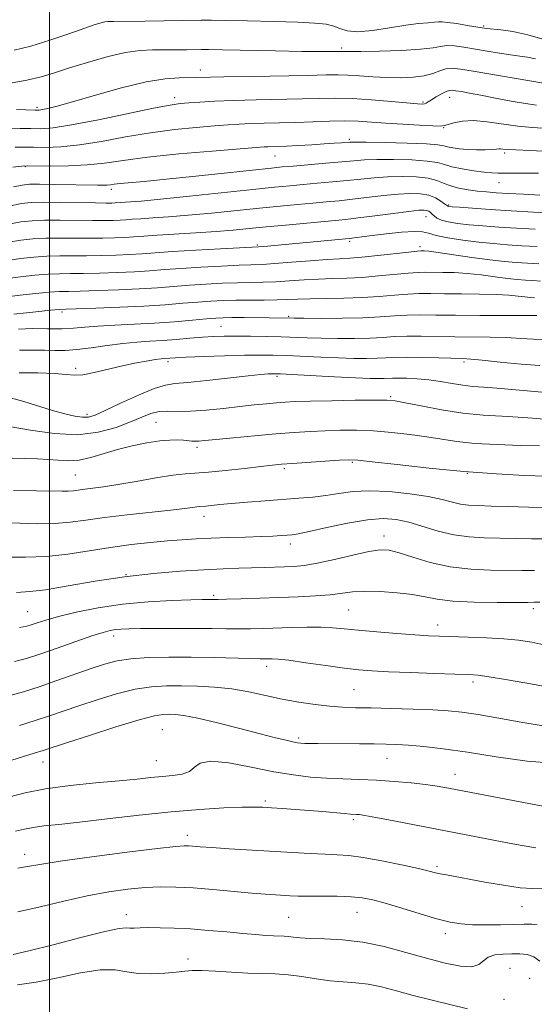
# Model space of a CAD drawing. Extents: x 2137300 to 2140200, y 314800 to 317700.
# Drawn here: x 2138492 to 2138630, y 315037 to 315301 of the extents above; entities that cross this region are included whole.
import ezdxf

# ---------------------------------------------------------------- set-up
doc = ezdxf.new("R2010")
doc.units = 0
doc.header["$MEASUREMENT"] = 0
for name, color, linetype, lineweight in [('DTM SPOT ELEVATION', 2, 'Continuous', 13), ('GRID LINE', 7, 'Continuous', 0), ('INDEX CONTOUR', 41, 'Continuous', 13), ('INTERMEDIATE CONTOUR', 44, 'Continuous', 0)]:
    doc.layers.add(name, color=color, linetype=linetype, lineweight=lineweight)

msp = doc.modelspace()

# ---------------------------------------------------------------- linework, layer by layer
at = {"layer": 'DTM SPOT ELEVATION'}
for p in [(2138616.58, 315299.04, 1102.2), (2138578.45, 315293.14, 1100.3), (2138540.5, 315287.19, 1098.6), (2138533.62, 315279.78, 1096.5), (2138607.44, 315279.85, 1095.3), (2138496.66, 315277.17, 1098.3), (2138600.3, 315278.6, 1096.2), (2138605.85, 315271.73, 1093.9), (2138580.52, 315268.63, 1092.3), (2138560.52, 315264.17, 1091.2), (2138622.28, 315264.92, 1091.7), (2138493.47, 315261.25, 1091.9), (2138620.73, 315256.99, 1089.2), (2138516.64, 315255.24, 1089.6), (2138607.19, 315251.04, 1086.2), (2138601.13, 315247.9, 1083.2), (2138555.79, 315240.23, 1082.2), (2138580.59, 315241.23, 1081.7), (2138599.55, 315239.86, 1080.4), (2138503.34, 315222.33, 1075.7), (2138564.27, 315221.13, 1074.2), (2138546.06, 315218.47, 1073), (2138531.8, 315208.94, 1069.6), (2138611.31, 315208.9, 1069.7), (2138507.02, 315207.14, 1070.4), (2138561.09, 315204.99, 1067.7), (2138591.59, 315199.56, 1066.2), (2138510.09, 315194.81, 1068.4), (2138528.58, 315192.67, 1065), (2138539.63, 315185.95, 1063.6), (2138563.04, 315180.27, 1061.7), (2138581.36, 315181.94, 1061.8), (2138506.89, 315178.58, 1063), (2138612.22, 315179, 1062), (2138541.49, 315167.46, 1059.4), (2138589.81, 315162.15, 1056.6), (2138564.7, 315160.06, 1057.5), (2138520.51, 315151.8, 1056), (2138544.09, 315146.29, 1054.3), (2138629.99, 315142.65, 1053.6), (2138494.09, 315141.91, 1054.9), (2138580.37, 315142.3, 1053), (2138604.25, 315138.27, 1052.6), (2138517.25, 315135.36, 1051.5), (2138558.29, 315127.18, 1049.5), (2138613.77, 315122.98, 1049.6), (2138581.82, 315120.97, 1049), (2138530.26, 315110.17, 1044.9), (2138566.96, 315107.93, 1046.3), (2138498.23, 315101.5, 1045.3), (2138528.65, 315101.86, 1044.9), (2138590.64, 315102.54, 1045.2), (2138608.95, 315098.25, 1044.7), (2138557.99, 315091.11, 1042.3), (2138581.64, 315086.09, 1041.7), (2138537.03, 315081.84, 1040.5), (2138493.34, 315076.74, 1040.6), (2138604.12, 315073.51, 1040.3), (2138520.59, 315060.6, 1036.6), (2138582.62, 315061.22, 1037.2), (2138626.91, 315062.74, 1039.2), (2138564.23, 315059.83, 1037), (2138606.36, 315055.5, 1037.5), (2138537.2, 315048.66, 1034.5), (2138623.68, 315046.17, 1035), (2138629, 315043.47, 1034.3), (2138622.07, 315037.84, 1034.9)]:
    msp.add_point(p, dxfattribs=at)
at = {"layer": 'GRID LINE', "flags": 128}
msp.add_lwpolyline([(2138500, 317500), (2138500, 315000)], dxfattribs=at)
at = {"layer": 'INDEX CONTOUR', "flags": 128}
for points, elevation in [([(2138489.487, 315283.68), (2138493.948, 315284.489), (2138497.77, 315285.411), (2138501.351, 315286.489), (2138505.345, 315287.778), (2138510.184, 315289.277), (2138515.395, 315290.744), (2138520.276, 315291.877), (2138524.31, 315292.462), (2138527.702, 315292.638), (2138533.989, 315292.629), (2138536.888, 315292.652), (2138540.712, 315292.7), (2138542.675, 315292.687), (2138546.465, 315292.619), (2138560.691, 315292.336), (2138567.743, 315292.213), (2138572.568, 315292.158), (2138575.406, 315292.155), (2138578.313, 315292.2), (2138579.209, 315292.168), (2138580.607, 315292.156), (2138583.626, 315292.188), (2138588.647, 315292.291), (2138594.51, 315292.487), (2138599.678, 315292.792), (2138603.019, 315293.195), (2138605.05, 315293.571), (2138606.702, 315293.766), (2138608.739, 315293.667), (2138611.268, 315293.324), (2138617.526, 315292.271), (2138620.849, 315291.726), (2138623.854, 315291.273), (2138626.306, 315290.947), (2138628.426, 315290.636), (2138630.548, 315290.185)], 1100), ([(2138490.326, 315255.832), (2138492.667, 315256.348), (2138494.624, 315256.558), (2138497.272, 315256.582), (2138501.314, 315256.524), (2138512.906, 315256.294), (2138514.533, 315256.285), (2138515.52, 315256.323), (2138516.346, 315256.411), (2138517.381, 315256.547), (2138518.971, 315256.729), (2138525.432, 315257.338), (2138531.326, 315257.922), (2138539.291, 315258.754), (2138559.595, 315260.924), (2138562.527, 315261.21), (2138565.441, 315261.459), (2138574.19, 315262.186), (2138578.488, 315262.567), (2138581.74, 315262.879), (2138584.574, 315263.098), (2138587.93, 315263.216), (2138592.416, 315263.214), (2138597.287, 315263.082), (2138601.463, 315262.803), (2138604.196, 315262.375), (2138606.088, 315261.842), (2138608.074, 315261.258), (2138610.823, 315260.68), (2138613.938, 315260.171), (2138616.757, 315259.796), (2138618.823, 315259.597), (2138620.508, 315259.532), (2138622.391, 315259.533), (2138624.913, 315259.548), (2138627.966, 315259.554), (2138631.305, 315259.539)], 1090), ([(2138488.674, 315231.256), (2138492.199, 315231.728), (2138496.023, 315232.127), (2138499.633, 315232.407), (2138502.703, 315232.54), (2138505.65, 315232.584), (2138509.076, 315232.62), (2138513.381, 315232.714), (2138518.157, 315232.874), (2138522.796, 315233.092), (2138526.893, 315233.359), (2138530.864, 315233.663), (2138535.333, 315233.991), (2138540.661, 315234.324), (2138546.174, 315234.622), (2138550.938, 315234.843), (2138557.172, 315235.073), (2138560.474, 315235.268), (2138564.989, 315235.619), (2138570.037, 315236.035), (2138574.58, 315236.389), (2138577.919, 315236.597), (2138580.699, 315236.757), (2138583.9, 315237.005), (2138588.159, 315237.438), (2138596.515, 315238.377), (2138598.72, 315238.614), (2138599.71, 315238.698), (2138600.142, 315238.707), (2138600.666, 315238.688), (2138601.883, 315238.569), (2138604.385, 315238.245), (2138613.468, 315236.955), (2138618.289, 315236.31), (2138622.186, 315235.868), (2138625.385, 315235.589), (2138628.355, 315235.391), (2138631.431, 315235.211)], 1080), ([(2138491.865, 315205.988), (2138496.865, 315205.938), (2138501.339, 315205.762), (2138504.44, 315205.495), (2138506.696, 315205.322), (2138508.976, 315205.447), (2138511.949, 315206.015), (2138519.201, 315207.775), (2138522.801, 315208.544), (2138525.976, 315209.13), (2138528.44, 315209.53), (2138530.015, 315209.749), (2138530.941, 315209.847), (2138532.296, 315209.942), (2138533.764, 315210.026), (2138536.662, 315210.158), (2138541.368, 315210.344), (2138546.992, 315210.539), (2138552.327, 315210.687), (2138556.506, 315210.744), (2138560.015, 315210.704), (2138563.674, 315210.575), (2138572.899, 315210.142), (2138577.593, 315209.95), (2138581.704, 315209.842), (2138585.159, 315209.82), (2138587.984, 315209.876), (2138592.69, 315210.102), (2138595.791, 315210.154), (2138599.993, 315210.099), (2138604.546, 315209.982), (2138610.981, 315209.784), (2138613.142, 315209.655), (2138616.211, 315209.367), (2138621.039, 315208.864), (2138626.66, 315208.319), (2138631.654, 315207.959)], 1070), ([(2138487.542, 315165.764), (2138491.996, 315165.583), (2138496.723, 315165.447), (2138501.305, 315165.502), (2138505.502, 315165.85), (2138509.783, 315166.425), (2138514.797, 315167.121), (2138520.892, 315167.837), (2138532.621, 315169.086), (2138536.245, 315169.523), (2138538.369, 315169.825), (2138539.562, 315170.01), (2138540.347, 315170.101), (2138542.018, 315170.228), (2138545.708, 315170.602), (2138548.897, 315170.9), (2138553.138, 315171.256), (2138557.952, 315171.635), (2138566.973, 315172.301), (2138570.753, 315172.627), (2138574.256, 315173.051), (2138577.708, 315173.602), (2138581.461, 315174.101), (2138585.908, 315174.316), (2138591.23, 315174.083), (2138596.792, 315173.503), (2138601.748, 315172.743), (2138605.474, 315171.961), (2138608.209, 315171.262), (2138610.412, 315170.74), (2138612.546, 315170.454), (2138615.107, 315170.32), (2138618.597, 315170.223), (2138623.299, 315170.077), (2138628.617, 315169.928), (2138633.738, 315169.854)], 1060), ([(2138489.082, 315119.285), (2138492.972, 315120.377), (2138497.191, 315121.738), (2138501.923, 315123.359), (2138511.167, 315126.599), (2138514.791, 315127.807), (2138518.126, 315128.676), (2138521.873, 315129.246), (2138526.562, 315129.559), (2138532.047, 315129.673), (2138538.012, 315129.646), (2138544.08, 315129.536), (2138553.95, 315129.281), (2138556.595, 315129.225), (2138558.001, 315129.22), (2138558.836, 315129.242), (2138559.758, 315129.253), (2138561.384, 315129.15), (2138564.321, 315128.816), (2138568.885, 315128.188), (2138574.23, 315127.42), (2138579.221, 315126.721), (2138583.103, 315126.249), (2138586.652, 315125.955), (2138591.027, 315125.737), (2138596.949, 315125.516), (2138603.396, 315125.303), (2138608.908, 315125.133), (2138612.5, 315125.009), (2138615.098, 315124.818), (2138618.101, 315124.417), (2138622.508, 315123.713), (2138627.706, 315122.821), (2138632.68, 315121.904)], 1050), ([(2138491.496, 315073.04), (2138494.086, 315073.479), (2138497.393, 315074.058), (2138502.873, 315074.901), (2138511.321, 315076.061), (2138520.879, 315077.3), (2138529.027, 315078.31), (2138533.893, 315078.862), (2138536.205, 315079.042), (2138537.336, 315079.019), (2138540.422, 315078.782), (2138543.567, 315078.566), (2138548.264, 315078.272), (2138565.277, 315077.238), (2138570.035, 315076.959), (2138574.013, 315076.766), (2138577.254, 315076.65), (2138580.398, 315076.446), (2138584.237, 315075.949), (2138589.237, 315075.038), (2138594.571, 315073.93), (2138599.088, 315072.926), (2138601.961, 315072.252), (2138603.658, 315071.836), (2138604.969, 315071.537), (2138606.608, 315071.217), (2138616.941, 315069.314), (2138621.927, 315068.445), (2138626.396, 315067.806), (2138629.765, 315067.559), (2138632.863, 315067.519)], 1040)]:
    msp.add_lwpolyline(points, dxfattribs=dict(at, elevation=elevation))
at = {"layer": 'INTERMEDIATE CONTOUR', "flags": 128}
for points, elevation in [([(2138490.496, 315292.561), (2138494.965, 315293.648), (2138500.099, 315295.201), (2138505.228, 315296.93), (2138509.504, 315298.431), (2138512.301, 315299.395), (2138513.903, 315299.903), (2138514.821, 315300.13), (2138515.633, 315300.228), (2138517.18, 315300.271), (2138525.671, 315300.369), (2138540.728, 315300.579), (2138543.49, 315300.587), (2138547.259, 315300.539), (2138553.206, 315300.424), (2138560.236, 315300.257), (2138566.691, 315300.06), (2138571.293, 315299.834), (2138574.293, 315299.516), (2138576.325, 315299.018), (2138578.012, 315298.328), (2138579.953, 315297.703), (2138582.736, 315297.466), (2138586.717, 315297.83), (2138591.305, 315298.548), (2138595.672, 315299.265), (2138599.148, 315299.702), (2138601.686, 315299.909), (2138603.392, 315300.015), (2138604.465, 315300.113), (2138605.439, 315300.144), (2138606.94, 315300.011), (2138609.362, 315299.658), (2138612.18, 315299.194), (2138616.212, 315298.509), (2138617.381, 315298.349), (2138621.197, 315297.99), (2138624.436, 315297.534), (2138628.451, 315296.675), (2138633.089, 315295.324)], 1102), ([(2138491.098, 315276.587), (2138496.148, 315276.449), (2138497.214, 315276.479), (2138498.121, 315276.614), (2138499.527, 315276.911), (2138502.026, 315277.54), (2138506.2, 315278.701), (2138512.305, 315280.469), (2138519.328, 315282.426), (2138525.935, 315284.028), (2138531.07, 315284.878), (2138534.798, 315285.15), (2138539.59, 315285.185), (2138546.823, 315285.364), (2138553.95, 315285.499), (2138569.474, 315285.781), (2138574.351, 315285.89), (2138577.494, 315285.932), (2138580.134, 315285.862), (2138583.25, 315285.663), (2138586.822, 315285.412), (2138590.578, 315285.21), (2138594.262, 315285.15), (2138597.668, 315285.29), (2138600.606, 315285.674), (2138602.948, 315286.307), (2138604.835, 315287.001), (2138606.464, 315287.52), (2138608.115, 315287.676), (2138610.356, 315287.453), (2138613.83, 315286.884), (2138632.646, 315283.695)], 1098), ([(2138489.049, 315271.587), (2138492.126, 315271.551), (2138494.971, 315271.485), (2138497.644, 315271.476), (2138500.965, 315271.73), (2138505.945, 315272.491), (2138513.113, 315273.873), (2138527.943, 315276.948), (2138532.375, 315277.794), (2138535.113, 315278.191), (2138537.426, 315278.389), (2138540.394, 315278.594), (2138544.335, 315278.818), (2138549.379, 315279.029), (2138555.482, 315279.197), (2138567.836, 315279.479), (2138572.6, 315279.616), (2138576.789, 315279.677), (2138581.252, 315279.566), (2138586.525, 315279.233), (2138591.874, 315278.788), (2138598.882, 315278.154), (2138600.152, 315278.09), (2138600.717, 315278.163), (2138601.157, 315278.356), (2138601.724, 315278.703), (2138602.589, 315279.252), (2138603.843, 315280.008), (2138605.254, 315280.807), (2138606.514, 315281.444), (2138607.418, 315281.762), (2138608.188, 315281.804), (2138609.155, 315281.663), (2138610.621, 315281.411), (2138612.785, 315281.022), (2138615.821, 315280.451), (2138619.753, 315279.686), (2138624.013, 315278.876), (2138627.885, 315278.209), (2138630.842, 315277.814)], 1096), ([(2138490.793, 315266.499), (2138493.154, 315266.515), (2138495.693, 315266.475), (2138498.926, 315266.456), (2138503.013, 315266.611), (2138508.021, 315267.114), (2138513.94, 315268.063), (2138520.442, 315269.249), (2138527.119, 315270.384), (2138533.569, 315271.242), (2138539.413, 315271.836), (2138544.275, 315272.239), (2138547.958, 315272.517), (2138550.976, 315272.706), (2138554.021, 315272.837), (2138557.634, 315272.939), (2138561.76, 315273.042), (2138566.195, 315273.176), (2138570.734, 315273.353), (2138575.16, 315273.509), (2138579.25, 315273.569), (2138582.9, 315273.471), (2138586.456, 315273.249), (2138590.376, 315272.962), (2138594.897, 315272.664), (2138599.37, 315272.405), (2138602.923, 315272.233), (2138604.971, 315272.195), (2138606.066, 315272.315), (2138607.044, 315272.622), (2138608.602, 315273.089), (2138610.883, 315273.515), (2138613.887, 315273.651), (2138617.562, 315273.336), (2138625.764, 315272.171), (2138629.722, 315271.787), (2138633.633, 315271.496)], 1094), ([(2138490.136, 315261.193), (2138492.537, 315261.409), (2138494.182, 315261.48), (2138500.209, 315261.436), (2138505.06, 315261.491), (2138510.097, 315261.739), (2138514.767, 315262.253), (2138519.813, 315262.977), (2138526.295, 315263.82), (2138534.764, 315264.689), (2138543.713, 315265.482), (2138555.522, 315266.441), (2138557.617, 315266.595), (2138558.663, 315266.646), (2138561.317, 315266.729), (2138563.634, 315266.823), (2138566.829, 315266.979), (2138570.428, 315267.173), (2138573.813, 315267.371), (2138576.485, 315267.546), (2138578.42, 315267.689), (2138580.655, 315267.865), (2138582.087, 315267.887), (2138585.055, 315267.857), (2138590.14, 315267.768), (2138596.099, 315267.624), (2138601.237, 315267.428), (2138604.311, 315267.186), (2138605.874, 315266.913), (2138606.933, 315266.628), (2138608.315, 315266.347), (2138610.121, 315266.102), (2138612.28, 315265.926), (2138614.669, 315265.844), (2138616.976, 315265.84), (2138618.844, 315265.888), (2138620.025, 315265.961), (2138620.701, 315266.028), (2138621.167, 315266.053), (2138621.753, 315266.014), (2138622.943, 315265.924), (2138625.261, 315265.808), (2138629.082, 315265.662), (2138634.199, 315265.384)], 1092), ([(2138489.235, 315250.717), (2138492.37, 315251.364), (2138495.05, 315251.661), (2138498.332, 315251.734), (2138502.902, 315251.698), (2138512.356, 315251.538), (2138515.201, 315251.506), (2138516.781, 315251.515), (2138517.666, 315251.549), (2138521.723, 315251.823), (2138524.641, 315252.061), (2138529.789, 315252.555), (2138537.581, 315253.364), (2138554.623, 315255.177), (2138560.433, 315255.779), (2138564.549, 315256.178), (2138568.085, 315256.491), (2138571.919, 315256.816), (2138575.98, 315257.173), (2138579.955, 315257.556), (2138583.63, 315257.957), (2138587.162, 315258.319), (2138590.805, 315258.574), (2138594.692, 315258.661), (2138598.476, 315258.54), (2138601.688, 315258.179), (2138604.025, 315257.573), (2138605.847, 315256.838), (2138607.678, 315256.118), (2138609.914, 315255.531), (2138612.429, 315255.082), (2138614.968, 315254.748), (2138617.391, 315254.503), (2138620.009, 315254.302), (2138623.247, 315254.099), (2138627.333, 315253.863), (2138631.692, 315253.627)], 1088), ([(2138489.095, 315245.852), (2138492.327, 315246.455), (2138495.294, 315246.778), (2138498.656, 315246.902), (2138502.852, 315246.908), (2138511.536, 315246.808), (2138514.747, 315246.808), (2138517.125, 315246.855), (2138518.948, 315246.934), (2138520.517, 315247.036), (2138522.233, 315247.162), (2138524.523, 315247.318), (2138527.746, 315247.516), (2138531.987, 315247.801), (2138537.259, 315248.226), (2138543.467, 315248.816), (2138556.391, 315250.151), (2138561.917, 315250.704), (2138566.651, 315251.154), (2138570.729, 315251.522), (2138574.326, 315251.838), (2138577.77, 315252.157), (2138581.423, 315252.545), (2138589.75, 315253.539), (2138593.68, 315253.932), (2138596.966, 315254.109), (2138599.643, 315254.014), (2138601.839, 315253.609), (2138603.656, 315252.897), (2138605.081, 315252.067), (2138606.073, 315251.352), (2138606.88, 315250.737), (2138607.016, 315250.667), (2138607.272, 315250.618), (2138608.121, 315250.539), (2138610.1, 315250.391), (2138613.588, 315250.146), (2138618.342, 315249.829), (2138623.966, 315249.472), (2138629.984, 315249.113), (2138635.604, 315248.796)], 1086), ([(2138488.955, 315240.987), (2138492.285, 315241.546), (2138495.537, 315241.894), (2138498.982, 315242.071), (2138502.802, 315242.118), (2138510.716, 315242.079), (2138514.291, 315242.11), (2138517.47, 315242.194), (2138520.231, 315242.321), (2138522.671, 315242.479), (2138525.34, 315242.675), (2138528.902, 315242.918), (2138539.33, 315243.54), (2138544.728, 315243.896), (2138549.353, 315244.268), (2138553.61, 315244.671), (2138558.157, 315245.123), (2138563.401, 315245.629), (2138576.733, 315246.86), (2138579.559, 315247.143), (2138582.892, 315247.535), (2138587.407, 315248.115), (2138592.337, 315248.759), (2138596.555, 315249.291), (2138599.215, 315249.575), (2138600.614, 315249.635), (2138601.333, 315249.531), (2138601.861, 315249.316), (2138602.333, 315248.997), (2138602.793, 315248.572), (2138603.312, 315248.047), (2138604.07, 315247.48), (2138605.277, 315246.937), (2138607.105, 315246.469), (2138609.578, 315246.07), (2138612.688, 315245.718), (2138616.412, 315245.392), (2138620.684, 315245.083), (2138625.429, 315244.778), (2138630.467, 315244.479)], 1084), ([(2138488.813, 315236.121), (2138492.242, 315236.637), (2138495.78, 315237.011), (2138499.307, 315237.238), (2138502.752, 315237.329), (2138509.896, 315237.349), (2138513.836, 315237.412), (2138517.813, 315237.534), (2138521.513, 315237.706), (2138524.817, 315237.921), (2138528.384, 315238.184), (2138533.069, 315238.504), (2138539.322, 315238.877), (2138545.962, 315239.243), (2138556.165, 315239.789), (2138557.549, 315239.899), (2138580.465, 315242.006), (2138581.168, 315242.09), (2138583.924, 315242.447), (2138586.639, 315242.787), (2138590.435, 315243.239), (2138594.555, 315243.664), (2138598.028, 315243.888), (2138600.216, 315243.779), (2138601.81, 315243.396), (2138603.829, 315242.84), (2138607.024, 315242.211), (2138611.046, 315241.588), (2138615.275, 315241.046), (2138619.236, 315240.64), (2138623.027, 315240.337), (2138626.892, 315240.084), (2138630.949, 315239.844)], 1082), ([(2138488.533, 315226.39), (2138492.157, 315226.818), (2138496.266, 315227.244), (2138499.958, 315227.576), (2138502.653, 315227.75), (2138505.071, 315227.826), (2138508.256, 315227.89), (2138512.927, 315228.017), (2138518.501, 315228.214), (2138524.078, 315228.477), (2138528.968, 315228.797), (2138537.596, 315229.477), (2138542, 315229.77), (2138546.388, 315230.001), (2138550.472, 315230.155), (2138554.074, 315230.231), (2138557.413, 315230.288), (2138560.809, 315230.403), (2138564.499, 315230.625), (2138568.381, 315230.895), (2138572.269, 315231.124), (2138576.044, 315231.258), (2138579.86, 315231.375), (2138583.934, 315231.582), (2138588.357, 315231.949), (2138596.37, 315232.732), (2138599.023, 315232.912), (2138601.064, 315232.956), (2138605.64, 315232.921), (2138608.695, 315232.842), (2138612.178, 315232.627), (2138615.95, 315232.234), (2138619.682, 315231.756), (2138622.998, 315231.32), (2138625.639, 315231.02), (2138627.806, 315230.831), (2138629.818, 315230.697), (2138631.913, 315230.577)], 1078), ([(2138490.442, 315221.718), (2138496.3, 315222.337), (2138500.283, 315222.744), (2138502.602, 315222.961), (2138504.492, 315223.068), (2138512.471, 315223.319), (2138518.845, 315223.554), (2138525.362, 315223.863), (2138531.044, 315224.235), (2138535.824, 315224.621), (2138539.859, 315224.963), (2138543.34, 315225.217), (2138546.599, 315225.381), (2138550.006, 315225.468), (2138553.793, 315225.495), (2138557.654, 315225.502), (2138561.145, 315225.538), (2138564.008, 315225.632), (2138566.725, 315225.754), (2138569.957, 315225.858), (2138579.02, 315225.993), (2138583.968, 315226.159), (2138588.556, 315226.459), (2138592.655, 315226.809), (2138596.226, 315227.088), (2138599.326, 315227.209), (2138602.418, 315227.214), (2138606.067, 315227.178), (2138610.614, 315227.154), (2138615.508, 315227.114), (2138619.97, 315227.008), (2138623.403, 315226.807), (2138625.895, 315226.558), (2138627.708, 315226.329), (2138629.092, 315226.173), (2138630.227, 315226.073)], 1076), ([(2138491.674, 315217.716), (2138495.397, 315217.84), (2138499.459, 315217.797), (2138503.274, 315217.78), (2138506.466, 315217.93), (2138509.491, 315218.2), (2138513.012, 315218.496), (2138517.51, 315218.75), (2138522.73, 315218.997), (2138528.236, 315219.298), (2138533.591, 315219.688), (2138538.363, 315220.102), (2138542.122, 315220.449), (2138544.659, 315220.664), (2138546.652, 315220.762), (2138548.999, 315220.784), (2138552.312, 315220.772), (2138565.683, 315220.604), (2138568.34, 315220.588), (2138572.921, 315220.577), (2138578.593, 315220.611), (2138584.189, 315220.734), (2138588.809, 315220.97), (2138592.626, 315221.24), (2138596.081, 315221.443), (2138599.629, 315221.506), (2138603.773, 315221.472), (2138609.03, 315221.413), (2138615.588, 315221.387), (2138627.763, 315221.389), (2138630.856, 315221.379)], 1074), ([(2138491.894, 315212.053), (2138495.328, 315212.088), (2138498.627, 315212.036), (2138501.461, 315211.965), (2138504.179, 315211.981), (2138507.304, 315212.198), (2138511.187, 315212.68), (2138515.494, 315213.29), (2138519.717, 315213.842), (2138523.482, 315214.201), (2138526.946, 315214.43), (2138530.4, 315214.643), (2138534.036, 315214.924), (2138537.679, 315215.238), (2138541.057, 315215.515), (2138544.013, 315215.705), (2138546.881, 315215.809), (2138550.107, 315215.84), (2138553.985, 315215.813), (2138558.191, 315215.74), (2138562.242, 315215.632), (2138569.235, 315215.374), (2138572.967, 315215.269), (2138577.313, 315215.21), (2138581.876, 315215.216), (2138586.087, 315215.305), (2138589.559, 315215.479), (2138592.659, 315215.671), (2138595.937, 315215.798), (2138599.817, 315215.803), (2138608.898, 315215.64), (2138618.33, 315215.529), (2138622.701, 315215.399), (2138626.616, 315215.172), (2138629.993, 315214.96), (2138632.771, 315214.916)], 1072), ([(2138489.522, 315199.233), (2138493.111, 315198.262), (2138500.813, 315195.889), (2138504.106, 315194.978), (2138506.807, 315194.371), (2138508.89, 315194.071), (2138510.471, 315194.11), (2138512.216, 315194.642), (2138514.932, 315195.854), (2138519.101, 315197.794), (2138523.89, 315199.967), (2138528.146, 315201.749), (2138531.118, 315202.69), (2138533.681, 315203.072), (2138537.116, 315203.355), (2138542.254, 315203.889), (2138553.331, 315205.17), (2138556.778, 315205.528), (2138558.728, 315205.682), (2138559.777, 315205.727), (2138560.578, 315205.731), (2138562.033, 315205.676), (2138565.105, 315205.518), (2138576.563, 315204.91), (2138582.22, 315204.631), (2138586.095, 315204.475), (2138588.442, 315204.426), (2138589.882, 315204.446), (2138592.159, 315204.552), (2138593.74, 315204.573), (2138595.985, 315204.528), (2138598.763, 315204.374), (2138601.839, 315204.07), (2138605.005, 315203.6), (2138608.112, 315203.071), (2138611.028, 315202.62), (2138613.726, 315202.337), (2138616.595, 315202.13), (2138620.129, 315201.862), (2138629.255, 315201.003), (2138633.209, 315200.704)], 1068), ([(2138489.175, 315191.587), (2138494.888, 315190.621), (2138501.23, 315189.685), (2138507.498, 315189.347), (2138513.094, 315189.999), (2138517.863, 315191.325), (2138521.752, 315192.834), (2138524.783, 315194.106), (2138527.236, 315195.025), (2138529.46, 315195.546), (2138531.792, 315195.676), (2138534.517, 315195.623), (2138537.911, 315195.648), (2138542.109, 315195.938), (2138546.705, 315196.412), (2138551.151, 315196.919), (2138555.008, 315197.337), (2138558.248, 315197.657), (2138560.949, 315197.898), (2138563.316, 315198.081), (2138566.076, 315198.227), (2138570.082, 315198.356), (2138575.789, 315198.484), (2138582.054, 315198.593), (2138587.334, 315198.661), (2138590.593, 315198.647), (2138592.825, 315198.446), (2138595.527, 315197.936), (2138599.814, 315197.063), (2138605.258, 315196.043), (2138611.047, 315195.157), (2138616.501, 315194.613), (2138621.456, 315194.316), (2138625.884, 315194.098), (2138629.735, 315193.832), (2138632.896, 315193.569)], 1066), ([(2138489.946, 315183.051), (2138496.772, 315182.894), (2138505.115, 315182.386), (2138507.997, 315182.525), (2138511.07, 315183.201), (2138518.218, 315185.376), (2138522.215, 315186.381), (2138526.146, 315187.171), (2138529.625, 315187.695), (2138532.356, 315187.928), (2138534.419, 315187.947), (2138535.981, 315187.855), (2138538.21, 315187.646), (2138539.105, 315187.6), (2138540.09, 315187.636), (2138541.738, 315187.783), (2138544.716, 315188.076), (2138549.411, 315188.526), (2138555.1, 315189.053), (2138560.783, 315189.554), (2138565.689, 315189.949), (2138569.967, 315190.237), (2138573.996, 315190.439), (2138578.104, 315190.565), (2138582.418, 315190.567), (2138587.016, 315190.388), (2138591.903, 315189.988), (2138596.796, 315189.427), (2138601.341, 315188.781), (2138605.362, 315188.122), (2138609.415, 315187.518), (2138614.231, 315187.027), (2138620.213, 315186.691), (2138626.435, 315186.477), (2138631.639, 315186.333)], 1064), ([(2138490.337, 315174.351), (2138496.54, 315174.315), (2138503.356, 315174.203), (2138505.028, 315174.221), (2138506.427, 315174.337), (2138509.526, 315174.76), (2138511.665, 315175.021), (2138514.531, 315175.391), (2138518.389, 315175.982), (2138523.305, 315176.836), (2138528.535, 315177.764), (2138533.136, 315178.509), (2138536.499, 315178.9), (2138542.699, 315179.326), (2138547.278, 315179.772), (2138552.335, 315180.334), (2138556.776, 315180.847), (2138559.871, 315181.19), (2138562.345, 315181.424), (2138565.298, 315181.652), (2138574.031, 315182.263), (2138577.91, 315182.522), (2138580.419, 315182.646), (2138582.783, 315182.541), (2138586.699, 315182.114), (2138593.365, 315181.326), (2138601.987, 315180.362), (2138611.268, 315179.465), (2138620.035, 315178.829), (2138627.608, 315178.445), (2138633.424, 315178.252)], 1062), ([(2138488.403, 315156.533), (2138493.574, 315156.478), (2138499.165, 315156.69), (2138504.909, 315157.322), (2138510.68, 315158.214), (2138516.386, 315159.127), (2138521.918, 315159.87), (2138527.092, 315160.434), (2138531.705, 315160.858), (2138535.672, 315161.177), (2138539.391, 315161.417), (2138543.376, 315161.602), (2138547.949, 315161.756), (2138552.655, 315161.891), (2138556.846, 315162.024), (2138560.021, 315162.162), (2138562.281, 315162.298), (2138563.873, 315162.413), (2138565.143, 315162.525), (2138566.829, 315162.79), (2138569.764, 315163.393), (2138574.451, 315164.427), (2138580.051, 315165.595), (2138585.4, 315166.506), (2138589.629, 315166.846), (2138593.099, 315166.61), (2138596.474, 315165.87), (2138604.39, 315163.502), (2138608.603, 315162.48), (2138612.719, 315161.913), (2138616.775, 315161.687), (2138625.061, 315161.509), (2138629.438, 315161.434), (2138634.052, 315161.455)], 1058), ([(2138491.141, 315147.013), (2138494.686, 315147.247), (2138498.963, 315147.766), (2138504.972, 315148.765), (2138512.302, 315150.03), (2138520.182, 315151.239), (2138527.917, 315152.142), (2138535.103, 315152.747), (2138541.408, 315153.132), (2138546.603, 315153.369), (2138550.867, 315153.513), (2138557.68, 315153.704), (2138563.159, 315153.888), (2138565.613, 315154.002), (2138568.356, 315154.278), (2138571.905, 315154.882), (2138576.525, 315155.897), (2138581.486, 315157.056), (2138585.808, 315158.012), (2138588.834, 315158.472), (2138591.203, 315158.367), (2138593.879, 315157.686), (2138597.608, 315156.486), (2138602.281, 315155.1), (2138607.57, 315153.935), (2138613.123, 315153.288), (2138618.473, 315153.044), (2138626.823, 315152.941), (2138630.259, 315152.94)], 1056), ([(2138491.941, 315137.637), (2138493.863, 315137.988), (2138495.113, 315138.367), (2138496.661, 315138.893), (2138498.978, 315139.612), (2138502.404, 315140.553), (2138507.168, 315141.704), (2138513.025, 315142.886), (2138519.613, 315143.878), (2138526.487, 315144.516), (2138532.877, 315144.858), (2138537.928, 315145.018), (2138541.045, 315145.095), (2138542.661, 315145.124), (2138544.133, 315145.124), (2138545.298, 315145.14), (2138547.576, 315145.199), (2138551.375, 315145.319), (2138561.575, 315145.674), (2138566.744, 315145.871), (2138571.44, 315146.105), (2138575.406, 315146.413), (2138581.401, 315147.162), (2138584.675, 315147.354), (2138588.831, 315147.276), (2138593.365, 315146.952), (2138597.536, 315146.444), (2138600.892, 315145.824), (2138604.158, 315145.209), (2138608.348, 315144.726), (2138614.063, 315144.466), (2138620.237, 315144.376), (2138628.472, 315144.366), (2138630.184, 315144.385), (2138631.656, 315144.449)], 1054), ([(2138490.557, 315128.478), (2138493.784, 315129.313), (2138497.387, 315130.495), (2138502.024, 315132.11), (2138507.024, 315133.861), (2138511.388, 315135.364), (2138514.377, 315136.322), (2138516.298, 315136.828), (2138517.723, 315137.064), (2138519.21, 315137.192), (2138521.273, 315137.266), (2138524.414, 315137.314), (2138528.915, 315137.356), (2138534.154, 315137.383), (2138539.294, 315137.376), (2138543.678, 315137.327), (2138547.407, 315137.268), (2138550.763, 315137.24), (2138554.015, 315137.273), (2138557.371, 315137.362), (2138565.055, 315137.631), (2138569.148, 315137.729), (2138572.879, 315137.724), (2138576.016, 315137.563), (2138579.112, 315137.267), (2138582.917, 315136.873), (2138587.886, 315136.421), (2138593.301, 315135.98), (2138598.156, 315135.621), (2138601.767, 315135.396), (2138604.764, 315135.266), (2138612.46, 315135.05), (2138617.355, 315134.874), (2138622.029, 315134.613), (2138625.961, 315134.231), (2138629.589, 315133.662), (2138633.591, 315132.831)], 1052), ([(2138491.917, 315111.353), (2138496.172, 315112.687), (2138500.001, 315113.954), (2138507.878, 315116.641), (2138512.753, 315118.247), (2138517.977, 315119.817), (2138522.987, 315121.056), (2138527.386, 315121.745), (2138531.401, 315121.994), (2138535.43, 315121.994), (2138539.771, 315121.887), (2138544.341, 315121.63), (2138548.962, 315121.129), (2138553.5, 315120.334), (2138562.48, 315118.4), (2138567.008, 315117.569), (2138571.364, 315116.92), (2138575.293, 315116.473), (2138578.704, 315116.229), (2138582.156, 315116.112), (2138586.373, 315116.028), (2138591.786, 315115.901), (2138597.659, 315115.731), (2138602.962, 315115.536), (2138607.038, 315115.305), (2138610.705, 315114.92), (2138615.155, 315114.235), (2138627.635, 315112.036), (2138633.197, 315111.133)], 1048), ([(2138485.204, 315100.608), (2138495.916, 315103.866), (2138498.304, 315104.617), (2138504.588, 315106.684), (2138510.715, 315108.686), (2138517.828, 315110.958), (2138524.104, 315112.866), (2138528.18, 315113.931), (2138530.533, 315114.322), (2138532.095, 315114.366), (2138533.743, 315114.299), (2138536.118, 315114.011), (2138539.804, 315113.293), (2138545.09, 315112.04), (2138551.085, 315110.519), (2138556.605, 315109.091), (2138560.721, 315108.041), (2138563.523, 315107.352), (2138565.359, 315106.932), (2138566.58, 315106.693), (2138567.531, 315106.575), (2138568.562, 315106.525), (2138570.003, 315106.496), (2138572.096, 315106.476), (2138583.263, 315106.427), (2138587.233, 315106.399), (2138590.402, 315106.352), (2138593.228, 315106.247), (2138596.399, 315106.043), (2138600.509, 315105.688), (2138605.767, 315105.097), (2138612.279, 315104.177), (2138620.006, 315102.929), (2138628.301, 315101.747), (2138636.359, 315101.113)], 1046), ([(2138488.99, 315092.097), (2138493.451, 315093.237), (2138498.918, 315094.313), (2138505.514, 315095.197), (2138512.453, 315095.901), (2138518.713, 315096.471), (2138523.536, 315096.946), (2138527.202, 315097.334), (2138530.253, 315097.634), (2138533.1, 315097.882), (2138535.623, 315098.259), (2138537.575, 315098.982), (2138538.921, 315100.133), (2138540.494, 315101.262), (2138543.341, 315101.781), (2138548.147, 315101.295), (2138554.15, 315100.164), (2138560.228, 315098.936), (2138565.506, 315098.05), (2138570.113, 315097.507), (2138574.426, 315097.2), (2138578.766, 315097.021), (2138583.228, 315096.876), (2138587.849, 315096.67), (2138592.591, 315096.339), (2138597.116, 315095.919), (2138601.008, 315095.477), (2138604.096, 315095.044), (2138607.178, 315094.507), (2138632.947, 315089.568)], 1044), ([(2138490.847, 315082.94), (2138493.299, 315083.518), (2138495.637, 315083.976), (2138498.512, 315084.36), (2138502.474, 315084.791), (2138508.052, 315085.409), (2138515.513, 315086.295), (2138524.068, 315087.294), (2138532.67, 315088.191), (2138540.401, 315088.817), (2138546.854, 315089.192), (2138551.751, 315089.377), (2138555.012, 315089.431), (2138557.336, 315089.382), (2138559.614, 315089.254), (2138562.54, 315089.065), (2138566.008, 315088.826), (2138569.713, 315088.542), (2138573.351, 315088.228), (2138579.159, 315087.693), (2138580.808, 315087.561), (2138582.45, 315087.47), (2138583.196, 315087.402), (2138584.69, 315087.17), (2138587.647, 315086.632), (2138592.482, 315085.707), (2138617.884, 315080.789), (2138622.487, 315079.914), (2138626.953, 315079.106), (2138630.649, 315078.524)], 1042), ([(2138491.492, 315061.325), (2138497.486, 315062.675), (2138503.87, 315064.213), (2138510.144, 315065.637), (2138515.9, 315066.713), (2138521.073, 315067.435), (2138525.687, 315067.86), (2138529.843, 315068.036), (2138533.966, 315067.988), (2138538.559, 315067.734), (2138543.907, 315067.309), (2138554.331, 315066.37), (2138558.016, 315066.065), (2138560.691, 315065.874), (2138564.655, 315065.634), (2138566.773, 315065.549), (2138569.538, 315065.507), (2138573.193, 315065.509), (2138577.234, 315065.497), (2138580.981, 315065.396), (2138583.994, 315065.125), (2138586.803, 315064.581), (2138590.18, 315063.654), (2138594.625, 315062.31), (2138599.544, 315060.807), (2138604.069, 315059.481), (2138607.592, 315058.589), (2138610.539, 315058.092), (2138613.594, 315057.873), (2138617.237, 315057.825), (2138621.121, 315057.874), (2138624.697, 315057.953), (2138627.521, 315058.003), (2138629.589, 315057.987), (2138631.004, 315057.871)], 1038), ([(2138490.266, 315049.894), (2138494.4, 315050.834), (2138500.942, 315052.517), (2138508.443, 315054.465), (2138514.865, 315056.06), (2138518.697, 315056.846), (2138520.549, 315057.025), (2138521.558, 315056.967), (2138522.701, 315056.965), (2138524.321, 315057.025), (2138526.603, 315057.08), (2138529.679, 315057.07), (2138533.483, 315056.962), (2138537.897, 315056.729), (2138542.743, 315056.363), (2138547.592, 315055.934), (2138551.956, 315055.528), (2138555.454, 315055.217), (2138558.139, 315055.005), (2138560.175, 315054.881), (2138562.996, 315054.787), (2138564.175, 315054.705), (2138565.496, 315054.541), (2138567.315, 315054.346), (2138570.015, 315054.192), (2138573.868, 315054.097), (2138578.677, 315053.857), (2138584.133, 315053.213), (2138589.926, 315052.004), (2138595.747, 315050.451), (2138601.288, 315048.874), (2138606.253, 315047.57), (2138610.384, 315046.749), (2138613.436, 315046.597), (2138615.317, 315047.195), (2138616.55, 315048.203), (2138617.813, 315049.172), (2138619.621, 315049.756), (2138621.831, 315050.01), (2138624.141, 315050.09), (2138626.3, 315050.093), (2138628.271, 315049.877), (2138630.075, 315049.237), (2138631.725, 315048.071)], 1036), ([(2138491.395, 315041.702), (2138496.377, 315042.418), (2138502.244, 315043.633), (2138508.295, 315044.924), (2138513.636, 315045.754), (2138517.645, 315045.758), (2138520.803, 315045.263), (2138523.866, 315044.767), (2138527.367, 315044.655), (2138530.954, 315044.851), (2138534.056, 315045.163), (2138536.327, 315045.426), (2138538.342, 315045.573), (2138540.904, 315045.559), (2138544.568, 315045.374), (2138548.907, 315045.109), (2138553.246, 315044.889), (2138560.572, 315044.697), (2138564.065, 315044.454), (2138567.8, 315043.96), (2138571.651, 315043.356), (2138575.4, 315042.843), (2138578.893, 315042.55), (2138582.241, 315042.318), (2138585.618, 315041.914), (2138589.2, 315041.165), (2138593.159, 315040.122), (2138597.671, 315038.894), (2138602.761, 315037.593), (2138612.285, 315035.268)], 1034)]:
    msp.add_lwpolyline(points, dxfattribs=dict(at, elevation=elevation))

doc.saveas('drawing.dxf')
